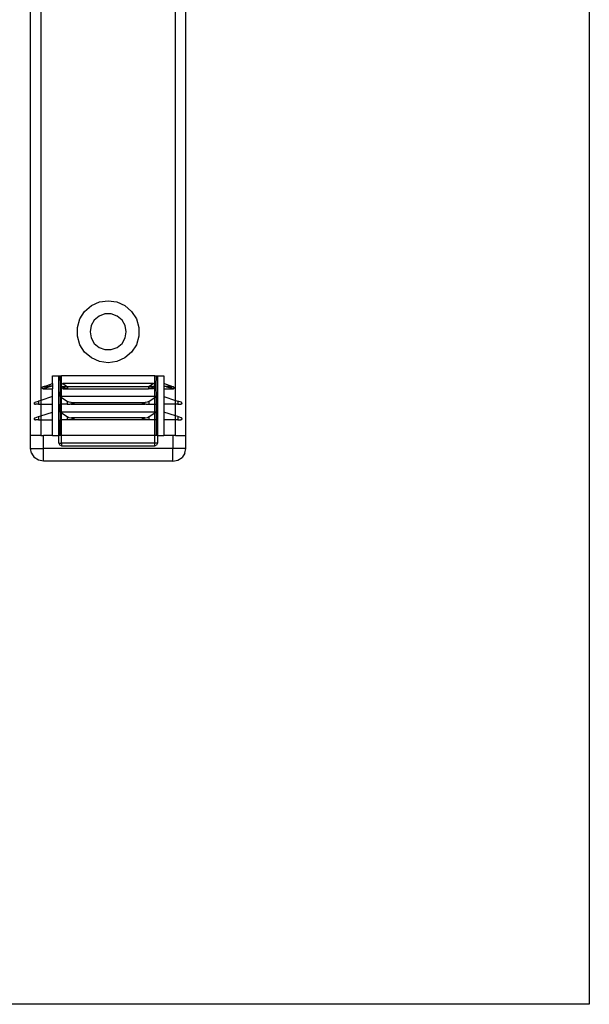
# Model space of a CAD drawing. Extents: x -101 to 101, y -32 to 32.
# Drawn here: x -30 to -26, y -32 to -25 of the extents above; entities that cross this region are included whole.
import ezdxf

# ---------------------------------------------------------------- set-up
doc = ezdxf.new("R2010")
doc.units = 0
doc.header["$MEASUREMENT"] = 0
doc.layers.get('0').update_dxf_attribs({"linetype": 'CONTINUOUS'})

msp = doc.modelspace()

# ---------------------------------------------------------------- linework, layer by layer
for p, q in [((-25.6642, -13.9834), (-25.6642, -32.1163)), ((-28.8088, -27.5271), (-28.8079, -21.3565)), ((-28.7292, -27.7935), (-28.7292, -21.3565)), ((-29.8316, -21.4785), (-29.8307, -27.5271)), ((-29.9103, -27.7935), (-29.9103, -22.0159)), ((-29.4475, -26.8073), (-29.3863, -26.7794)), ((-29.3863, -26.7794), (-29.3198, -26.7698)), ((-29.3198, -26.7698), (-29.2532, -26.7794)), ((-29.2532, -26.7794), (-29.192, -26.8073)), ((-29.5346, -26.9079), (-29.4983, -26.8514)), ((-29.4983, -26.8514), (-29.4475, -26.8073)), ((-29.192, -26.8073), (-29.1412, -26.8514)), ((-29.1412, -26.8514), (-29.1049, -26.9079)), ((-29.5536, -26.9724), (-29.5346, -26.9079)), ((-29.4253, -26.9175), (-29.4492, -26.9589)), ((-29.3887, -26.8867), (-29.4253, -26.9175)), ((-29.3437, -26.8704), (-29.3887, -26.8867)), ((-29.2958, -26.8704), (-29.3437, -26.8704)), ((-29.2509, -26.8867), (-29.2958, -26.8704)), ((-29.2142, -26.9175), (-29.2509, -26.8867)), ((-29.1903, -26.9589), (-29.2142, -26.9175)), ((-29.1049, -26.9079), (-29.0859, -26.9724)), ((-29.5536, -27.0397), (-29.5536, -26.9724)), ((-29.4492, -26.9589), (-29.4576, -27.0061)), ((-29.4576, -27.0061), (-29.4492, -27.0532)), ((-29.182, -27.0061), (-29.1903, -26.9589)), ((-29.1903, -27.0532), (-29.182, -27.0061)), ((-29.0859, -26.9724), (-29.0859, -27.0397)), ((-29.5346, -27.1042), (-29.5536, -27.0397)), ((-29.4492, -27.0532), (-29.4253, -27.0946)), ((-29.2142, -27.0946), (-29.1903, -27.0532)), ((-29.0859, -27.0397), (-29.1049, -27.1042)), ((-29.4983, -27.1608), (-29.5346, -27.1042)), ((-29.4253, -27.0946), (-29.3887, -27.1254)), ((-29.3887, -27.1254), (-29.3437, -27.1418)), ((-29.3437, -27.1418), (-29.2958, -27.1418)), ((-29.2958, -27.1418), (-29.2509, -27.1254)), ((-29.2509, -27.1254), (-29.2142, -27.0946)), ((-29.1049, -27.1042), (-29.1412, -27.1608)), ((-29.4475, -27.2048), (-29.4983, -27.1608)), ((-29.3863, -27.2327), (-29.4475, -27.2048)), ((-29.3198, -27.2423), (-29.3863, -27.2327)), ((-29.2532, -27.2327), (-29.3198, -27.2423)), ((-29.192, -27.2048), (-29.2532, -27.2327)), ((-29.1412, -27.1608), (-29.192, -27.2048)), ((-29.743, -27.3998), (-29.743, -27.3407)), ((-29.743, -27.3407), (-29.6938, -27.3407)), ((-29.6938, -27.7935), (-29.6938, -27.3407)), ((-29.6938, -27.3407), (-29.6839, -27.3407)), ((-29.6826, -27.4144), (-29.6839, -27.3407)), ((-29.6839, -27.3407), (-29.6741, -27.3407)), ((-29.6752, -27.4036), (-29.6741, -27.3407)), ((-28.9654, -27.3407), (-29.6741, -27.3407)), ((-28.9644, -27.4036), (-28.9654, -27.3407)), ((-28.9654, -27.3407), (-28.9556, -27.3407)), ((-28.9556, -27.3407), (-28.9569, -27.4144)), ((-28.9556, -27.3407), (-28.9457, -27.3407)), ((-28.9457, -27.3407), (-28.9457, -27.7935)), ((-28.9457, -27.3407), (-28.8965, -27.3407)), ((-28.8965, -27.3407), (-28.8965, -27.3998)), ((-29.8212, -27.4313), (-29.8208, -27.4289)), ((-29.8208, -27.4337), (-29.8212, -27.4313)), ((-29.8208, -27.4289), (-29.8197, -27.4267)), ((-29.8196, -27.4359), (-29.8208, -27.4337)), ((-29.8197, -27.4267), (-29.8179, -27.4249)), ((-29.8196, -27.4359), (-29.8179, -27.4376)), ((-29.8179, -27.4249), (-29.8154, -27.4237)), ((-29.8157, -27.4387), (-29.8179, -27.4376)), ((-29.8133, -27.4391), (-29.8157, -27.4387)), ((-29.8113, -27.4233), (-29.8154, -27.4237)), ((-29.8095, -27.4372), (-29.8133, -27.4391)), ((-29.8133, -27.4391), (-29.743, -27.4391)), ((-29.8113, -27.4233), (-29.743, -27.3998)), ((-29.8048, -27.4228), (-29.8113, -27.4233)), ((-29.8032, -27.4351), (-29.8095, -27.4372)), ((-29.8023, -27.4227), (-29.8048, -27.4228)), ((-29.8008, -27.4343), (-29.8032, -27.4351)), ((-29.7975, -27.4224), (-29.8023, -27.4227)), ((-29.7962, -27.4329), (-29.8008, -27.4343)), ((-29.7899, -27.4219), (-29.7975, -27.4224)), ((-29.7887, -27.4307), (-29.7962, -27.4329)), ((-29.7878, -27.4216), (-29.7899, -27.4219)), ((-29.7867, -27.4303), (-29.7887, -27.4307)), ((-29.782, -27.4214), (-29.7878, -27.4216)), ((-29.7811, -27.4284), (-29.7867, -27.4303)), ((-29.782, -27.4214), (-29.7716, -27.4208)), ((-29.7732, -27.4262), (-29.7811, -27.4284)), ((-29.7705, -27.4255), (-29.7732, -27.4262)), ((-29.7695, -27.4207), (-29.7716, -27.4208)), ((-29.769, -27.425), (-29.7705, -27.4255)), ((-29.7656, -27.4204), (-29.7695, -27.4207)), ((-29.7651, -27.424), (-29.769, -27.425)), ((-29.7591, -27.4201), (-29.7656, -27.4204)), ((-29.7629, -27.4233), (-29.7651, -27.424)), ((-29.7588, -27.4222), (-29.7629, -27.4233)), ((-29.7572, -27.4199), (-29.7591, -27.4201)), ((-29.7569, -27.4217), (-29.7588, -27.4222)), ((-29.7529, -27.4197), (-29.7572, -27.4199)), ((-29.7537, -27.4208), (-29.7569, -27.4217)), ((-29.7537, -27.4208), (-29.7529, -27.4197)), ((-29.7486, -27.4194), (-29.7529, -27.4197)), ((-29.743, -27.4176), (-29.7486, -27.4194)), ((-29.743, -27.4194), (-29.7486, -27.4194)), ((-29.743, -27.3998), (-29.743, -27.4176)), ((-29.743, -27.4194), (-29.743, -27.4176)), ((-29.743, -27.4194), (-29.743, -27.4391)), ((-29.743, -27.4982), (-29.743, -27.4391)), ((-29.6839, -27.4176), (-29.6826, -27.4144)), ((-29.6839, -27.4176), (-29.6839, -27.4194)), ((-29.6839, -27.4176), (-29.6811, -27.4194)), ((-29.6811, -27.4194), (-29.6839, -27.4194)), ((-29.6823, -27.4229), (-29.6839, -27.4194)), ((-29.6839, -27.4982), (-29.6823, -27.4229)), ((-29.6785, -27.4048), (-29.6826, -27.4144)), ((-29.6775, -27.4334), (-29.6823, -27.4229)), ((-29.6811, -27.4194), (-29.6789, -27.4197)), ((-29.6789, -27.4197), (-29.6767, -27.4199)), ((-29.6789, -27.4197), (-29.6768, -27.4217)), ((-29.6783, -27.4208), (-29.6789, -27.4197)), ((-29.6752, -27.4036), (-29.6785, -27.4048)), ((-29.6768, -27.4217), (-29.6783, -27.4208)), ((-29.6775, -27.4334), (-29.6736, -27.4348)), ((-29.6756, -27.4222), (-29.6768, -27.4217)), ((-29.6767, -27.4199), (-29.6754, -27.4201)), ((-29.6741, -27.423), (-29.6756, -27.4222)), ((-29.6754, -27.4201), (-29.6742, -27.4202)), ((-29.6752, -27.4036), (-29.665, -27.3998)), ((-29.6742, -27.4202), (-29.6752, -27.4036)), ((-29.6742, -27.4202), (-29.6721, -27.4204)), ((-29.6741, -27.423), (-29.6742, -27.4202)), ((-29.6723, -27.424), (-29.6741, -27.423)), ((-29.6736, -27.4348), (-29.6741, -27.423)), ((-29.6741, -27.4982), (-29.6736, -27.4348)), ((-29.6736, -27.4348), (-29.6619, -27.4391)), ((-29.67, -27.425), (-29.6723, -27.424)), ((-29.6721, -27.4204), (-29.6698, -27.4207)), ((-29.6675, -27.4262), (-29.67, -27.425)), ((-29.6698, -27.4207), (-29.6672, -27.4209)), ((-29.6675, -27.4262), (-29.6625, -27.4284)), ((-29.6672, -27.4209), (-29.662, -27.4214)), ((-28.9745, -27.3998), (-29.665, -27.3998)), ((-29.665, -27.3998), (-29.6288, -27.4237)), ((-29.6625, -27.4284), (-29.6584, -27.4303)), ((-29.662, -27.4214), (-29.6579, -27.4216)), ((-29.6619, -27.4391), (-29.6298, -27.4389)), ((-29.6584, -27.4303), (-29.6571, -27.4307)), ((-29.6579, -27.4216), (-29.6566, -27.4219)), ((-29.6571, -27.4307), (-29.6514, -27.4329)), ((-29.6566, -27.4219), (-29.6507, -27.4224)), ((-29.6496, -27.4335), (-29.6514, -27.4329)), ((-29.6507, -27.4224), (-29.6467, -27.4227)), ((-29.6474, -27.4343), (-29.6496, -27.4335)), ((-29.6452, -27.4351), (-29.6474, -27.4343)), ((-29.6467, -27.4227), (-29.6444, -27.4228)), ((-29.6452, -27.4351), (-29.6376, -27.4374)), ((-29.6444, -27.4228), (-29.6374, -27.4233)), ((-29.6298, -27.4389), (-29.6376, -27.4374)), ((-29.6374, -27.4233), (-29.6288, -27.4237)), ((-29.6298, -27.4389), (-29.6268, -27.4391)), ((-29.0127, -27.4238), (-29.6268, -27.4238)), ((-29.6268, -27.4391), (-29.6268, -27.4238)), ((-29.6268, -27.4391), (-29.0127, -27.4391)), ((-29.0127, -27.4238), (-29.0127, -27.4391)), ((-29.0097, -27.4389), (-29.0127, -27.4391)), ((-28.9745, -27.3998), (-29.0107, -27.4237)), ((-29.0107, -27.4237), (-29.0029, -27.4233)), ((-29.0013, -27.4372), (-29.0097, -27.4389)), ((-28.9776, -27.4391), (-29.0097, -27.4389)), ((-28.9951, -27.4228), (-29.0029, -27.4233)), ((-28.9943, -27.4351), (-29.0013, -27.4372)), ((-28.9951, -27.4228), (-28.9928, -27.4227)), ((-28.9921, -27.4343), (-28.9943, -27.4351)), ((-28.9888, -27.4224), (-28.9928, -27.4227)), ((-28.9921, -27.4343), (-28.9899, -27.4335)), ((-28.9881, -27.4329), (-28.9899, -27.4335)), ((-28.983, -27.4219), (-28.9888, -27.4224)), ((-28.9824, -27.4307), (-28.9881, -27.4329)), ((-28.983, -27.4219), (-28.9816, -27.4216)), ((-28.9811, -27.4303), (-28.9824, -27.4307)), ((-28.9816, -27.4216), (-28.9775, -27.4214)), ((-28.9771, -27.4284), (-28.9811, -27.4303)), ((-28.9659, -27.4348), (-28.9776, -27.4391)), ((-28.9724, -27.4209), (-28.9775, -27.4214)), ((-28.972, -27.4262), (-28.9771, -27.4284)), ((-28.9644, -27.4036), (-28.9745, -27.3998)), ((-28.9698, -27.4207), (-28.9724, -27.4209)), ((-28.9695, -27.425), (-28.972, -27.4262)), ((-28.9698, -27.4207), (-28.9675, -27.4204)), ((-28.9672, -27.424), (-28.9695, -27.425)), ((-28.9653, -27.4202), (-28.9675, -27.4204)), ((-28.9654, -27.4231), (-28.9672, -27.424)), ((-28.9659, -27.4348), (-28.9654, -27.4231)), ((-28.9659, -27.4348), (-28.962, -27.4334)), ((-28.9654, -27.4982), (-28.9659, -27.4348)), ((-28.9654, -27.4231), (-28.9653, -27.4202)), ((-28.9639, -27.4222), (-28.9654, -27.4231)), ((-28.9653, -27.4202), (-28.9644, -27.4036)), ((-28.9628, -27.4199), (-28.9653, -27.4202)), ((-28.9653, -27.4202), (-28.9641, -27.4201)), ((-28.961, -27.4048), (-28.9644, -27.4036)), ((-28.9641, -27.4201), (-28.9628, -27.4199)), ((-28.9639, -27.4222), (-28.9627, -27.4217)), ((-28.9606, -27.4206), (-28.9628, -27.4199)), ((-28.9606, -27.4206), (-28.9627, -27.4217)), ((-28.9572, -27.4229), (-28.962, -27.4334)), ((-28.9569, -27.4144), (-28.961, -27.4048)), ((-28.9584, -27.4194), (-28.9606, -27.4206)), ((-28.9584, -27.4194), (-28.9556, -27.4176)), ((-28.9556, -27.4194), (-28.9584, -27.4194)), ((-28.9572, -27.4229), (-28.9556, -27.4194)), ((-28.9572, -27.4229), (-28.9556, -27.4982)), ((-28.9556, -27.4176), (-28.9569, -27.4144)), ((-28.9556, -27.4194), (-28.9556, -27.4176)), ((-28.8283, -27.4233), (-28.8965, -27.3998)), ((-28.8965, -27.3998), (-28.8965, -27.4176)), ((-28.8965, -27.4176), (-28.8965, -27.4194)), ((-28.8965, -27.4176), (-28.8909, -27.4194)), ((-28.8909, -27.4194), (-28.8965, -27.4194)), ((-28.8965, -27.4194), (-28.8965, -27.4391)), ((-28.8965, -27.4391), (-28.8262, -27.4391)), ((-28.8965, -27.4391), (-28.8965, -27.4982)), ((-28.8909, -27.4194), (-28.8866, -27.4197)), ((-28.8866, -27.4197), (-28.8824, -27.4199)), ((-28.8858, -27.4208), (-28.8866, -27.4197)), ((-28.8826, -27.4217), (-28.8858, -27.4208)), ((-28.8807, -27.4222), (-28.8826, -27.4217)), ((-28.8824, -27.4199), (-28.8804, -27.4201)), ((-28.8766, -27.4233), (-28.8807, -27.4222)), ((-28.8804, -27.4201), (-28.8739, -27.4204)), ((-28.8766, -27.4233), (-28.8744, -27.424)), ((-28.8705, -27.425), (-28.8744, -27.424)), ((-28.8739, -27.4204), (-28.87, -27.4207)), ((-28.8705, -27.425), (-28.869, -27.4255)), ((-28.87, -27.4207), (-28.8679, -27.4208)), ((-28.869, -27.4255), (-28.8664, -27.4262)), ((-28.8576, -27.4214), (-28.8679, -27.4208)), ((-28.8664, -27.4262), (-28.8585, -27.4284)), ((-28.8528, -27.4303), (-28.8585, -27.4284)), ((-28.8576, -27.4214), (-28.8517, -27.4216)), ((-28.8508, -27.4307), (-28.8528, -27.4303)), ((-28.8517, -27.4216), (-28.8496, -27.4219)), ((-28.8508, -27.4307), (-28.8434, -27.4329)), ((-28.8496, -27.4219), (-28.842, -27.4224)), ((-28.8434, -27.4329), (-28.8387, -27.4343)), ((-28.842, -27.4224), (-28.8372, -27.4227)), ((-28.8363, -27.4351), (-28.8387, -27.4343)), ((-28.8372, -27.4227), (-28.8348, -27.4228)), ((-28.8363, -27.4351), (-28.8296, -27.4374)), ((-28.8348, -27.4228), (-28.8283, -27.4233)), ((-28.8262, -27.4391), (-28.8296, -27.4374)), ((-28.8283, -27.4233), (-28.8241, -27.4237)), ((-28.8262, -27.4391), (-28.8238, -27.4387)), ((-28.8216, -27.4249), (-28.8241, -27.4237)), ((-28.8238, -27.4387), (-28.8216, -27.4376)), ((-28.8199, -27.4267), (-28.8216, -27.4249)), ((-28.8199, -27.4359), (-28.8216, -27.4376)), ((-28.8187, -27.4289), (-28.8199, -27.4267)), ((-28.8199, -27.4359), (-28.8188, -27.4337)), ((-28.8188, -27.4337), (-28.8184, -27.4313)), ((-28.8184, -27.4313), (-28.8187, -27.4289)), ((-29.8307, -27.5271), (-29.8481, -27.5329)), ((-29.743, -27.4982), (-29.8307, -27.5271)), ((-29.8307, -27.5271), (-29.8307, -27.5572)), ((-29.743, -27.5572), (-29.743, -27.4982)), ((-29.6839, -27.4982), (-29.6839, -27.5572)), ((-29.6741, -27.4982), (-29.6839, -27.4982)), ((-29.6839, -27.4982), (-29.6741, -27.5047)), ((-28.9654, -27.4982), (-29.6741, -27.4982)), ((-29.6741, -27.5047), (-29.6741, -27.4982)), ((-29.6741, -27.5047), (-29.6314, -27.5329)), ((-29.6741, -27.5572), (-29.6741, -27.5047)), ((-29.0082, -27.5329), (-28.9654, -27.5047)), ((-28.9654, -27.5047), (-28.9556, -27.4982)), ((-28.9556, -27.4982), (-28.9654, -27.4982)), ((-28.9654, -27.5047), (-28.9654, -27.4982)), ((-28.9654, -27.5572), (-28.9654, -27.5047)), ((-28.9556, -27.4982), (-28.9556, -27.5572)), ((-28.8965, -27.4982), (-28.8965, -27.5572)), ((-28.8965, -27.4982), (-28.8088, -27.5271)), ((-28.8088, -27.5271), (-28.7914, -27.5329)), ((-28.8088, -27.5572), (-28.8088, -27.5271)), ((-29.8806, -27.5479), (-29.8808, -27.5494)), ((-29.8808, -27.5494), (-29.8806, -27.5509)), ((-29.8806, -27.5479), (-29.8802, -27.5464)), ((-29.8802, -27.5524), (-29.8806, -27.5509)), ((-29.8802, -27.5464), (-29.8795, -27.545)), ((-29.8794, -27.5539), (-29.8802, -27.5524)), ((-29.8795, -27.545), (-29.8784, -27.5437)), ((-29.8783, -27.5551), (-29.8794, -27.5539)), ((-29.8784, -27.5437), (-29.8771, -27.5427)), ((-29.8783, -27.5551), (-29.8768, -27.5562)), ((-29.8771, -27.5427), (-29.8754, -27.5419)), ((-29.8768, -27.5562), (-29.875, -27.557)), ((-29.8754, -27.5419), (-29.8481, -27.5329)), ((-29.875, -27.557), (-29.8729, -27.5572)), ((-29.8481, -27.5572), (-29.8729, -27.5572)), ((-29.8481, -27.5329), (-29.8481, -27.5572)), ((-29.8481, -27.5572), (-29.8307, -27.5572)), ((-29.8307, -27.5572), (-29.743, -27.5572)), ((-29.8307, -27.5572), (-29.8307, -27.6453)), ((-29.743, -27.6163), (-29.743, -27.5572)), ((-29.6839, -27.6163), (-29.6839, -27.5572)), ((-29.6839, -27.5572), (-29.6741, -27.5572)), ((-29.6314, -27.5572), (-29.6741, -27.5572)), ((-29.6741, -27.6163), (-29.6741, -27.5572)), ((-29.6314, -27.5329), (-29.6314, -27.5572)), ((-29.6314, -27.5329), (-29.6196, -27.5382)), ((-29.6314, -27.5572), (-29.608, -27.5572)), ((-29.6196, -27.5382), (-29.6032, -27.5419)), ((-29.604, -27.557), (-29.608, -27.5572)), ((-29.5998, -27.5562), (-29.604, -27.557)), ((-29.6032, -27.5419), (-29.5992, -27.5427)), ((-29.5956, -27.5551), (-29.5998, -27.5562)), ((-29.5998, -27.5562), (-29.0397, -27.5562)), ((-29.5992, -27.5427), (-29.5951, -27.5437)), ((-29.5992, -27.5427), (-29.0403, -27.5427)), ((-29.5914, -27.5539), (-29.5956, -27.5551)), ((-29.5951, -27.5437), (-29.591, -27.545)), ((-29.5871, -27.5524), (-29.5914, -27.5539)), ((-29.591, -27.545), (-29.5869, -27.5464)), ((-29.5828, -27.5509), (-29.5871, -27.5524)), ((-29.5869, -27.5464), (-29.5827, -27.5479)), ((-29.5785, -27.5494), (-29.5828, -27.5509)), ((-29.5827, -27.5479), (-29.5785, -27.5494)), ((-29.061, -27.5493), (-29.0527, -27.5464)), ((-29.0567, -27.5509), (-29.061, -27.5493)), ((-29.0524, -27.5524), (-29.0567, -27.5509)), ((-29.0527, -27.5464), (-29.0485, -27.545)), ((-29.0482, -27.5539), (-29.0524, -27.5524)), ((-29.0485, -27.545), (-29.0444, -27.5437)), ((-29.0439, -27.5551), (-29.0482, -27.5539)), ((-29.0444, -27.5437), (-29.0403, -27.5427)), ((-29.0397, -27.5562), (-29.0439, -27.5551)), ((-29.0403, -27.5427), (-29.0363, -27.5419)), ((-29.0356, -27.557), (-29.0397, -27.5562)), ((-29.0363, -27.5419), (-29.0199, -27.5382)), ((-29.0315, -27.5572), (-29.0356, -27.557)), ((-29.0315, -27.5572), (-29.0082, -27.5572)), ((-29.0199, -27.5382), (-29.0082, -27.5329)), ((-29.0082, -27.5572), (-29.0082, -27.5329)), ((-29.0082, -27.5572), (-28.9654, -27.5572)), ((-28.9654, -27.5572), (-28.9556, -27.5572)), ((-28.9654, -27.6163), (-28.9654, -27.5572)), ((-28.9556, -27.5572), (-28.9556, -27.6163)), ((-28.8965, -27.5572), (-28.8965, -27.6163)), ((-28.8088, -27.5572), (-28.8965, -27.5572)), ((-28.7914, -27.5572), (-28.8088, -27.5572)), ((-28.8088, -27.6453), (-28.8088, -27.5572)), ((-28.7914, -27.5329), (-28.7914, -27.5572)), ((-28.7641, -27.5419), (-28.7914, -27.5329)), ((-28.7914, -27.5572), (-28.7666, -27.5572)), ((-28.7645, -27.557), (-28.7666, -27.5572)), ((-28.7627, -27.5562), (-28.7645, -27.557)), ((-28.7625, -27.5427), (-28.7641, -27.5419)), ((-28.7613, -27.5551), (-28.7627, -27.5562)), ((-28.7611, -27.5437), (-28.7625, -27.5427)), ((-28.7613, -27.5551), (-28.7601, -27.5539)), ((-28.7601, -27.545), (-28.7611, -27.5437)), ((-28.7593, -27.5464), (-28.7601, -27.545)), ((-28.7601, -27.5539), (-28.7594, -27.5524)), ((-28.7594, -27.5524), (-28.7589, -27.5509)), ((-28.7589, -27.5479), (-28.7593, -27.5464)), ((-28.7589, -27.5479), (-28.7587, -27.5494)), ((-28.7587, -27.5494), (-28.7589, -27.5509)), ((-29.8806, -27.666), (-29.8808, -27.6675)), ((-29.8808, -27.6675), (-29.8806, -27.669)), ((-29.8806, -27.666), (-29.8802, -27.6645)), ((-29.8802, -27.6705), (-29.8806, -27.669)), ((-29.8802, -27.6645), (-29.8795, -27.6631)), ((-29.8794, -27.672), (-29.8802, -27.6705)), ((-29.8795, -27.6631), (-29.8784, -27.6618)), ((-29.8783, -27.6733), (-29.8794, -27.672)), ((-29.8784, -27.6618), (-29.8771, -27.6608)), ((-29.8783, -27.6733), (-29.8768, -27.6743)), ((-29.8771, -27.6608), (-29.8754, -27.66)), ((-29.8768, -27.6743), (-29.875, -27.6751)), ((-29.8754, -27.66), (-29.8481, -27.651)), ((-29.875, -27.6751), (-29.8729, -27.6754)), ((-29.8481, -27.6754), (-29.8729, -27.6754)), ((-29.8481, -27.651), (-29.8307, -27.6453)), ((-29.8481, -27.651), (-29.8481, -27.6754)), ((-29.8481, -27.6754), (-29.8307, -27.6754)), ((-29.8307, -27.6453), (-29.743, -27.6163)), ((-29.8307, -27.6453), (-29.8307, -27.6754)), ((-29.8307, -27.6754), (-29.743, -27.6754)), ((-29.8307, -27.6754), (-29.8307, -27.7935)), ((-29.743, -27.6754), (-29.743, -27.6163)), ((-29.743, -27.7935), (-29.743, -27.6754)), ((-29.6839, -27.6163), (-29.6839, -27.6754)), ((-29.6741, -27.6163), (-29.6839, -27.6163)), ((-29.6839, -27.6163), (-29.6741, -27.6228)), ((-29.6839, -27.7935), (-29.6839, -27.6754)), ((-29.6839, -27.6754), (-29.6741, -27.6754)), ((-28.9654, -27.6163), (-29.6741, -27.6163)), ((-29.6741, -27.6228), (-29.6741, -27.6163)), ((-29.6741, -27.6228), (-29.6314, -27.651)), ((-29.6741, -27.6754), (-29.6741, -27.6228)), ((-29.6314, -27.6754), (-29.6741, -27.6754)), ((-29.6741, -27.7935), (-29.6741, -27.6754)), ((-29.6314, -27.651), (-29.6314, -27.6754)), ((-29.6314, -27.651), (-29.6196, -27.6563)), ((-29.608, -27.6754), (-29.6314, -27.6754)), ((-29.6196, -27.6563), (-29.6032, -27.66)), ((-29.604, -27.6751), (-29.608, -27.6754)), ((-29.5998, -27.6743), (-29.604, -27.6751)), ((-29.6032, -27.66), (-29.5992, -27.6608)), ((-29.5956, -27.6733), (-29.5998, -27.6743)), ((-29.0397, -27.6743), (-29.5998, -27.6743)), ((-29.5992, -27.6608), (-29.5951, -27.6618)), ((-29.0403, -27.6608), (-29.5992, -27.6608)), ((-29.5914, -27.672), (-29.5956, -27.6733)), ((-29.5951, -27.6618), (-29.591, -27.6631)), ((-29.5871, -27.6706), (-29.5914, -27.672)), ((-29.591, -27.6631), (-29.5869, -27.6645)), ((-29.5828, -27.669), (-29.5871, -27.6706)), ((-29.5869, -27.6645), (-29.5827, -27.666)), ((-29.5785, -27.6675), (-29.5828, -27.669)), ((-29.5827, -27.666), (-29.5785, -27.6675)), ((-29.061, -27.6675), (-29.0527, -27.6645)), ((-29.0567, -27.669), (-29.061, -27.6675)), ((-29.0524, -27.6705), (-29.0567, -27.669)), ((-29.0527, -27.6645), (-29.0485, -27.6631)), ((-29.0482, -27.672), (-29.0524, -27.6705)), ((-29.0485, -27.6631), (-29.0444, -27.6618)), ((-29.0439, -27.6733), (-29.0482, -27.672)), ((-29.0444, -27.6618), (-29.0403, -27.6608)), ((-29.0397, -27.6743), (-29.0439, -27.6733)), ((-29.0403, -27.6608), (-29.0363, -27.66)), ((-29.0356, -27.6751), (-29.0397, -27.6743)), ((-29.0363, -27.66), (-29.0199, -27.6563)), ((-29.0315, -27.6754), (-29.0356, -27.6751)), ((-29.0082, -27.6754), (-29.0315, -27.6754)), ((-29.0199, -27.6563), (-29.0082, -27.651)), ((-29.0082, -27.651), (-28.9654, -27.6228)), ((-29.0082, -27.6754), (-29.0082, -27.651)), ((-28.9654, -27.6754), (-29.0082, -27.6754)), ((-28.9654, -27.6228), (-28.9556, -27.6163)), ((-28.9556, -27.6163), (-28.9654, -27.6163)), ((-28.9654, -27.6228), (-28.9654, -27.6163)), ((-28.9654, -27.6754), (-28.9654, -27.6228)), ((-28.9556, -27.6754), (-28.9654, -27.6754)), ((-28.9654, -27.7935), (-28.9654, -27.6754)), ((-28.9556, -27.6163), (-28.9556, -27.6754)), ((-28.9556, -27.6754), (-28.9556, -27.7935)), ((-28.8965, -27.6163), (-28.8965, -27.6754)), ((-28.8088, -27.6453), (-28.8965, -27.6163)), ((-28.8965, -27.6754), (-28.8965, -27.7935)), ((-28.8088, -27.6754), (-28.8965, -27.6754)), ((-28.7914, -27.651), (-28.8088, -27.6453)), ((-28.8088, -27.6754), (-28.8088, -27.6453)), ((-28.7914, -27.6754), (-28.8088, -27.6754)), ((-28.8088, -27.7935), (-28.8088, -27.6754)), ((-28.7914, -27.651), (-28.7914, -27.6754)), ((-28.7641, -27.66), (-28.7914, -27.651)), ((-28.7914, -27.6754), (-28.7666, -27.6754)), ((-28.7645, -27.6751), (-28.7666, -27.6754)), ((-28.7627, -27.6743), (-28.7645, -27.6751)), ((-28.7625, -27.6608), (-28.7641, -27.66)), ((-28.7613, -27.6733), (-28.7627, -27.6743)), ((-28.7611, -27.6618), (-28.7625, -27.6608)), ((-28.7613, -27.6733), (-28.7601, -27.672)), ((-28.7601, -27.6631), (-28.7611, -27.6618)), ((-28.7593, -27.6645), (-28.7601, -27.6631)), ((-28.7601, -27.672), (-28.7594, -27.6705)), ((-28.7594, -27.6705), (-28.7589, -27.669)), ((-28.7589, -27.666), (-28.7593, -27.6645)), ((-28.7589, -27.666), (-28.7587, -27.6675)), ((-28.7587, -27.6675), (-28.7589, -27.669)), ((-29.9103, -27.8919), (-29.9103, -27.7935)), ((-29.8307, -27.7935), (-29.9103, -27.7935)), ((-29.8307, -27.7935), (-29.8119, -27.7935)), ((-29.8119, -27.8919), (-29.8119, -27.7935)), ((-29.743, -27.7935), (-29.8119, -27.7935)), ((-29.743, -27.7935), (-29.6938, -27.7935)), ((-29.6839, -27.7935), (-29.6938, -27.7935)), ((-29.6938, -27.8525), (-29.6938, -27.7935)), ((-29.6741, -27.7935), (-29.6839, -27.7935)), ((-29.6741, -27.8525), (-29.6741, -27.7935)), ((-28.9654, -27.7935), (-29.6741, -27.7935)), ((-28.9556, -27.7935), (-28.9654, -27.7935)), ((-28.9654, -27.8525), (-28.9654, -27.7935)), ((-28.9457, -27.7935), (-28.9556, -27.7935)), ((-28.9457, -27.7935), (-28.9457, -27.8525)), ((-28.9457, -27.7935), (-28.8965, -27.7935)), ((-28.8276, -27.7935), (-28.8965, -27.7935)), ((-28.8088, -27.7935), (-28.8276, -27.7935)), ((-28.8276, -27.7935), (-28.8276, -27.8919)), ((-28.8088, -27.7935), (-28.7292, -27.7935)), ((-28.7292, -27.8919), (-28.7292, -27.7935)), ((-29.9103, -27.8919), (-29.8119, -27.8919)), ((-29.9028, -27.9296), (-29.9103, -27.8919)), ((-28.8276, -27.8919), (-29.8119, -27.8919)), ((-29.8119, -27.9903), (-29.8119, -27.8919)), ((-29.6938, -27.8525), (-29.688, -27.8664)), ((-29.6938, -27.8525), (-29.6741, -27.8525)), ((-29.6741, -27.8722), (-29.688, -27.8664)), ((-28.9654, -27.8525), (-29.6741, -27.8525)), ((-29.6741, -27.8525), (-29.6741, -27.8722)), ((-29.6741, -27.8722), (-28.9654, -27.8722)), ((-28.9457, -27.8525), (-28.9654, -27.8525)), ((-28.9654, -27.8722), (-28.9654, -27.8525)), ((-28.9654, -27.8722), (-28.9515, -27.8664)), ((-28.9457, -27.8525), (-28.9515, -27.8664)), ((-28.8276, -27.9903), (-28.8276, -27.8919)), ((-28.7292, -27.8919), (-28.8276, -27.8919)), ((-28.7367, -27.9296), (-28.7292, -27.8919)), ((-29.9028, -27.9296), (-29.8815, -27.9615)), ((-29.8496, -27.9828), (-29.8815, -27.9615)), ((-28.79, -27.9828), (-28.758, -27.9615)), ((-28.7367, -27.9296), (-28.758, -27.9615)), ((-29.8119, -27.9903), (-29.8496, -27.9828)), ((-28.8276, -27.9903), (-29.8119, -27.9903)), ((-28.8276, -27.9903), (-28.79, -27.9828)), ((-25.6642, -32.1163), (-85.6642, -32.1163))]:
    msp.add_line(p, q)

doc.saveas('drawing.dxf')
